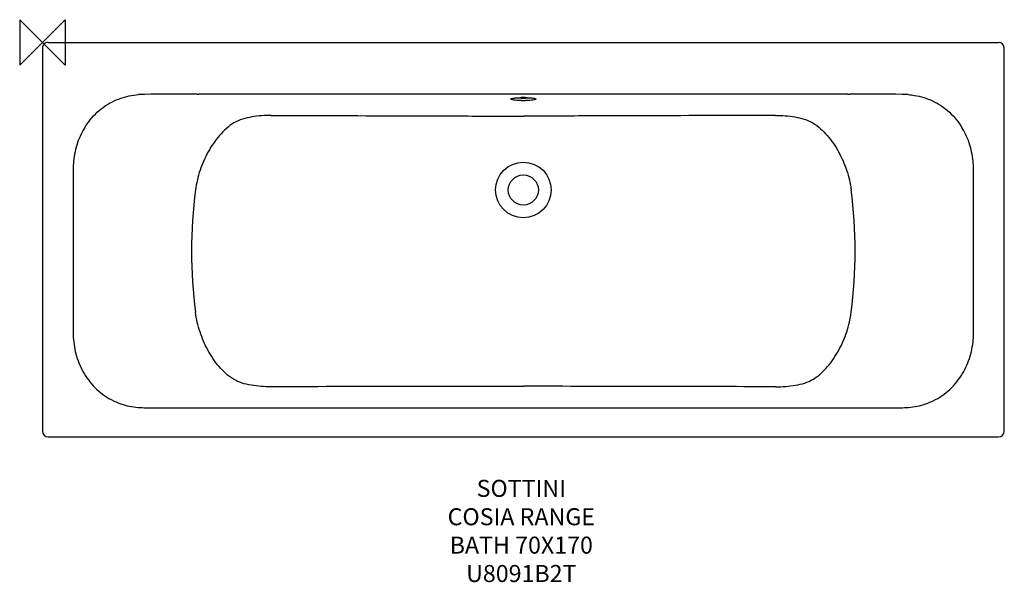
# Model space of a CAD drawing. Units: millimetres. Extents: x -40 to 1695, y -951 to 40.
import ezdxf

# ---------------------------------------------------------------- set-up
doc = ezdxf.new("R2010")
doc.units = ezdxf.units.MM
for name, color, linetype in [('DETAIL', 2, 'Continuous'), ('Origin', 6, 'Continuous'), ('Text', 7, 'Continuous')]:
    doc.layers.add(name, color=color, linetype=linetype)
doc.styles.add('Fastrack', font='simplex.shx')

# ---------------------------------------------------------------- blocks, each defined once
blk = doc.blocks.new('ORIGIN')
at = {"layer": 'Origin'}
blk.add_lwpolyline([(-20, 20), (-20, -20), (20, 20), (20, -20)], close=True, dxfattribs=at)

msp = doc.modelspace()

# ---------------------------------------------------------------- linework, layer by layer
at = {"layer": 'DETAIL'}
for p, q in [((0, -10), (0, -685)), ((10, 0), (1685, 0)), ((1695, -685), (1695, -10)), ((272.8, -91.2), (275.6, -91.2)), ((1419.4, -91.2), (1422.2, -91.2)), ((0.2, -351.6), (0, -351.6)), ((1694.8, -351.6), (1695, -351.6)), ((272.8, -643.8), (275.5, -643.8)), ((1419.5, -643.8), (1422.2, -643.8)), ((10, -695), (1685, -695))]:
    msp.add_line(p, q, dxfattribs=at)
for radius in [49, 26.5]:
    msp.add_circle((847.5, -260), radius, dxfattribs=at)
for centre, radius, start, end in [((10, -10), 10, 89.9999, 179.9999), ((1685, -10), 10, 0, 90), ((180, -226.8), 135.3, 90.1401, 94.5392), ((268.8, -13273), 13181.8, 89.98248, 90.38719), ((847.5, -274.8), 177.6, 89.9983, 91.2488), ((847.5, 79.1), 177.6, 268.7512, 270.0017), ((847.5, 75.1), 177.6, 268.7512, 270.0017), ((847.5, -274.8), 177.6, 88.7512, 90.0017), ((847.5, 79.1), 177.6, 269.9983, 271.2488), ((847.5, 75.1), 177.6, 269.9983, 271.2488), ((1426.2, -13271.9), 13180.7, 89.61279, 90.01753), ((1515, -226.8), 135.3, 85.4608, 89.8599), ((200.1, -224.1), 145.9, 175.6762, 180.0291), ((1494.9, -224.1), 145.9, 359.9709, 4.3238), ((1091.7, -367.6), 828.9, 172.5206, 187.4751), ((603.3, -367.6), 828.9, 352.5249, 7.4794), ((44757.4, -367.4), 44703.4, 179.99807, 180.18381), ((-43061.5, -367.4), 44702.5, 359.81619, 0.00193), ((200.4, -510.9), 146.2, 179.9751, 183.429), ((1494.6, -510.9), 146.2, 356.571, 0.0249), ((918.1, -162412.6), 161806.7, 90.025003, 90.182556), ((776.8, -162463.7), 161857.9, 89.817469, 89.974972), ((179.9, -510.6), 132.9, 263.5296, 269.8836), ((268.3, 12631.3), 13275.2, 269.61718, 270.01957), ((1426.7, 12633.6), 13277.4, 269.98047, 270.38278), ((1515.1, -510.6), 132.9, 270.1164, 276.4704), ((10, -685), 10, 180, 270), ((1685, -685), 10, 270, 0)]:
    msp.add_arc(centre, radius, start, end, dxfattribs=at)
for points, knots in [([(1694.8, -30.7), (1694.8, -30.7), (1694.9, -30.7), (1695, -30.7), (1695, -30.7)], [0, 0, 0, 0, 0.747352, 1, 1, 1, 1]), ([(74, -150.9), (80.2, -140.6), (95.5, -121.7), (115.7, -108.2), (126.5, -103.1)], [0, 0, 0, 0, 0.500142, 1, 1, 1, 1]), ([(126.5, -103.1), (129.9, -101.5), (143.6, -95.9), (158.3, -92.8), (169.3, -91.9)], [0, 0, 0, 0, 0.250512, 1, 1, 1, 1]), ([(825.5, -99.8), (825.5, -99.6), (826, -99.2), (827.7, -98.6), (829.4, -98.3), (830.6, -98.1)], [0, 0, 0, 0, 0.102826, 0.298752, 1, 1, 1, 1]), ([(830.6, -101.5), (829.4, -101.4), (827.7, -101), (826, -100.5), (825.5, -100), (825.5, -99.8)], [0, 0, 0, 0, 0.701248, 0.897174, 1, 1, 1, 1]), ([(830.6, -98.1), (831.5, -98), (835.9, -97.5), (840.2, -97.3), (843.6, -97.2)], [0, 0, 0, 0, 0.208915, 1, 1, 1, 1]), ([(843.6, -102.5), (842.4, -102.4), (838.1, -102.3), (833.7, -102), (830.6, -101.5)], [0, 0, 0, 0, 0.283959, 1, 1, 1, 1]), ([(843.6, -98.5), (842.6, -98.5), (839, -98.4), (835.4, -98.1), (832.8, -97.8)], [0, 0, 0, 0, 0.273202, 1, 1, 1, 1]), ([(851.4, -97.2), (852.6, -97.2), (856.9, -97.4), (861.3, -97.7), (864.4, -98.1)], [0, 0, 0, 0, 0.283959, 1, 1, 1, 1]), ([(862.2, -97.8), (861.4, -97.9), (857.8, -98.3), (854.2, -98.4), (851.4, -98.5)], [0, 0, 0, 0, 0.222185, 1, 1, 1, 1]), ([(864.4, -101.5), (863.5, -101.7), (859.1, -102.2), (854.8, -102.4), (851.4, -102.5)], [0, 0, 0, 0, 0.208915, 1, 1, 1, 1]), ([(864.4, -98.1), (865.6, -98.3), (867.3, -98.6), (869, -99.2), (869.5, -99.6), (869.5, -99.8)], [0, 0, 0, 0, 0.701248, 0.897174, 1, 1, 1, 1]), ([(869.5, -99.8), (869.5, -100), (869, -100.5), (867.3, -101), (865.6, -101.4), (864.4, -101.5)], [0, 0, 0, 0, 0.102826, 0.298752, 1, 1, 1, 1]), ([(1525.7, -91.9), (1529.4, -92.2), (1544, -94), (1558.4, -98.4), (1568.5, -103.1)], [0, 0, 0, 0, 0.250507, 1, 1, 1, 1]), ([(1568.5, -103.1), (1579.3, -108.2), (1599.5, -121.7), (1614.8, -140.6), (1621, -150.9)], [0, 0, 0, 0, 0.49986, 1, 1, 1, 1]), ([(403.4, -128.5), (391.9, -128.6), (369.3, -129.9), (347, -136.4), (337.4, -141.9)], [0, 0, 0, 0, 0.509205, 1, 1, 1, 1]), ([(403.4, -128.5), (477.4, -128.8), (588.4, -129.1), (736.5, -129.6), (810.5, -129.8), (847.5, -129.8)], [0, 0, 0, 0, 0.499975, 0.749968, 1, 1, 1, 1]), ([(1291.6, -128.5), (1217.6, -128.8), (1106.6, -129.1), (958.5, -129.6), (884.5, -129.8), (847.5, -129.8)], [0, 0, 0, 0, 0.499975, 0.749968, 1, 1, 1, 1]), ([(1291.6, -128.5), (1303.1, -128.6), (1325.7, -129.9), (1348, -136.4), (1357.6, -141.9)], [0, 0, 0, 0, 0.509205, 1, 1, 1, 1]), ([(74, -150.9), (68.4, -160.3), (59.4, -180.5), (55.4, -202.2), (54.6, -213.1)], [0, 0, 0, 0, 0.499923, 1, 1, 1, 1]), ([(337.4, -141.9), (327.8, -147.8), (310.7, -163.6), (291, -192.4), (276.9, -224.9), (271.4, -248), (269.8, -259.7)], [0, 0, 0, 0, 0.24151, 0.493098, 0.746436, 1, 1, 1, 1]), ([(1357.6, -141.9), (1367.2, -147.8), (1384.3, -163.6), (1404, -192.4), (1418.1, -224.9), (1423.6, -248), (1425.2, -259.7)], [0, 0, 0, 0, 0.24151, 0.493098, 0.746436, 1, 1, 1, 1]), ([(1640.4, -213.1), (1639.6, -202.2), (1635.6, -180.5), (1626.6, -160.3), (1621, -150.9)], [0, 0, 0, 0, 0.500077, 1, 1, 1, 1]), ([(336.5, -593.3), (331.8, -590.5), (322.9, -583.6), (307, -567), (290.7, -542.6), (276.8, -510.1), (271.4, -487.1), (269.8, -475.4)], [0, 0, 0, 0, 0.118514, 0.241802, 0.493225, 0.746477, 1, 1, 1, 1]), ([(1358.5, -593.3), (1363.2, -590.5), (1372.1, -583.6), (1388, -567), (1404.3, -542.6), (1418.2, -510.1), (1423.6, -487.1), (1425.2, -475.4)], [0, 0, 0, 0, 0.118514, 0.241802, 0.493225, 0.746477, 1, 1, 1, 1]), ([(54.4, -519.6), (55.1, -530.8), (58.9, -553.1), (67.9, -573.8), (73.6, -583.5)], [0, 0, 0, 0, 0.500078, 1, 1, 1, 1]), ([(1621.4, -583.5), (1627.1, -573.8), (1636.1, -553.1), (1639.9, -530.8), (1640.6, -519.6)], [0, 0, 0, 0, 0.499922, 1, 1, 1, 1]), ([(73.6, -583.5), (79.7, -593.6), (94.7, -612.5), (114.5, -626.1), (125.2, -631.3)], [0, 0, 0, 0, 0.500135, 1, 1, 1, 1]), ([(1569.8, -631.3), (1580.5, -626.1), (1600.3, -612.5), (1615.3, -593.6), (1621.4, -583.5)], [0, 0, 0, 0, 0.499864, 1, 1, 1, 1]), ([(402.6, -606.7), (391, -606.6), (368.4, -605.4), (346.1, -598.9), (336.5, -593.3)], [0, 0, 0, 0, 0.509594, 1, 1, 1, 1]), ([(1292.4, -606.7), (1304, -606.6), (1326.6, -605.4), (1348.9, -598.9), (1358.5, -593.3)], [0, 0, 0, 0, 0.509594, 1, 1, 1, 1]), ([(125.2, -631.3), (128.3, -632.8), (141, -638.3), (154.6, -641.5), (164.9, -642.7)], [0, 0, 0, 0, 0.250449, 1, 1, 1, 1]), ([(1530.1, -642.7), (1540.4, -641.5), (1554, -638.3), (1566.7, -632.8), (1569.8, -631.3)], [0, 0, 0, 0, 0.749551, 1, 1, 1, 1]), ([(1694.8, -670.1), (1694.8, -670.1), (1694.9, -670.1), (1695, -670.1), (1695, -670.1)], [0, 0, 0, 0, 0.74718, 1, 1, 1, 1]), ([(10, -694.8), (10, -694.8), (10, -694.9), (10, -695), (10, -695)], [0, 0, 0, 0, 0.748341, 1, 1, 1, 1]), ([(30.2, -694.8), (30.2, -694.8), (30.2, -694.9), (30.2, -695), (30.2, -695)], [0, 0, 0, 0, 0.747344, 1, 1, 1, 1]), ([(1664.8, -694.8), (1664.8, -694.8), (1664.8, -694.9), (1664.8, -695), (1664.8, -695)], [0, 0, 0, 0, 0.747344, 1, 1, 1, 1]), ([(1685, -694.8), (1685, -694.8), (1685, -694.9), (1685, -695), (1685, -695)], [0, 0, 0, 0, 0.748341, 1, 1, 1, 1])]:
    msp.add_open_spline(points, degree=3, knots=knots, dxfattribs=at)
for points in [[(847.5, -91.2), (656.9, -91.2), (466.2, -91.2), (275.6, -91.2)], [(1419.4, -91.2), (1228.8, -91.2), (1038.1, -91.2), (847.5, -91.2)], [(54.2, -224.2), (54.1, -271.4), (54.1, -318.7), (54.1, -365.9)], [(1640.9, -365.9), (1640.9, -318.7), (1640.9, -271.4), (1640.8, -224.2)], [(275.5, -643.8), (466.2, -643.8), (656.8, -643.8), (847.5, -643.8)], [(847.5, -643.8), (1038.2, -643.8), (1228.8, -643.8), (1419.5, -643.8)]]:
    msp.add_open_spline(points, degree=3, dxfattribs=at)

# ---------------------------------------------------------------- block references
at = {"layer": 'Origin', "xscale": -2, "yscale": 2, "zscale": 2}
msp.add_blockref('ORIGIN', (0, 0), dxfattribs=at)

# ---------------------------------------------------------------- texts
at = {"layer": 'Text', "insert": (843.9, -770.6), "char_height": 30, "width": 2237.289, "attachment_point": 2, "style": 'Fastrack'}
msp.add_mtext('SOTTINI\\PCOSIA RANGE\\PBATH 70X170\\PU8091B2T', dxfattribs=at)

doc.saveas('drawing.dxf')
